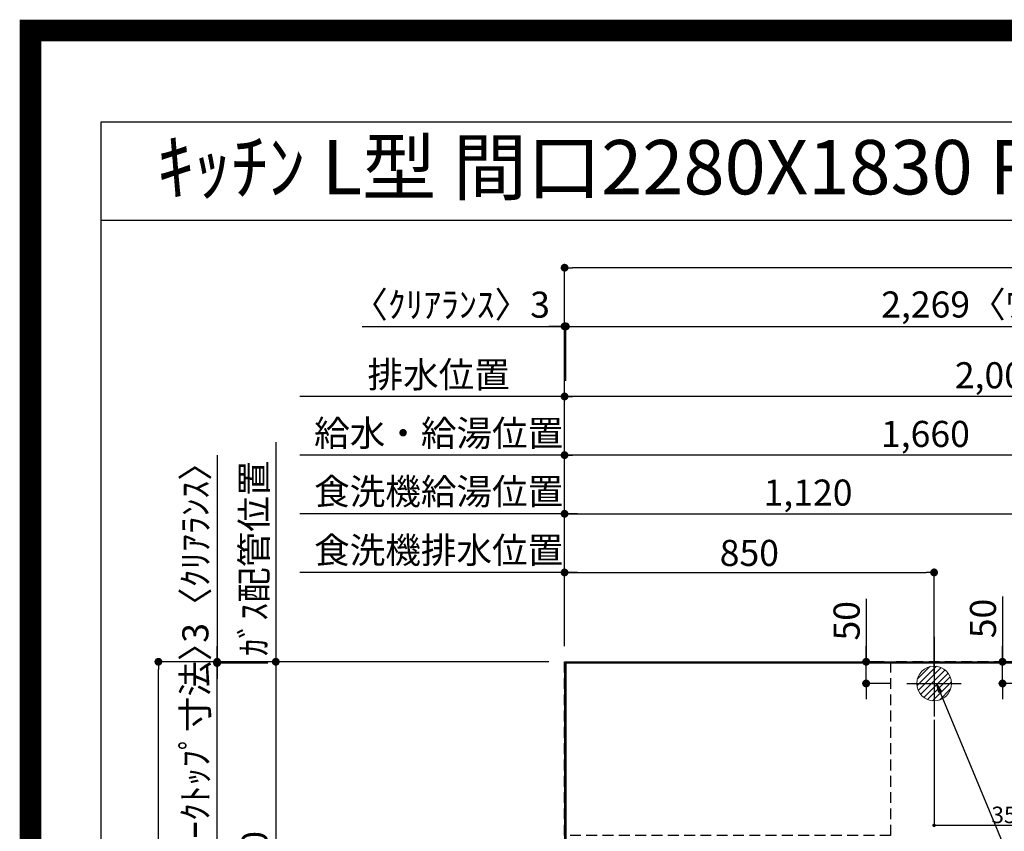
# Model space of a CAD drawing. Extents: x 55896 to 82369, y -22065 to -13195.
# Drawn here: x 69845 to 72110, y -15063 to -13195 of the extents above; entities that cross this region are included whole.
import ezdxf
from ezdxf.enums import TextEntityAlignment as Align

# ---------------------------------------------------------------- set-up
doc = ezdxf.new("R2010")
doc.units = 0
doc.header["$LTSCALE"] = 50
doc.header["$MEASUREMENT"] = 0
doc.linetypes.add('CENTER', pattern=[2, 1.25, -0.25, 0.25, -0.25])
doc.linetypes.add('DASHED', pattern=[0.75, 0.5, -0.25])
doc.layers.get('0').update_dxf_attribs({"linetype": 'CONTINUOUS'})
doc.layers.get('DEFPOINTS').update_dxf_attribs({"color": 146, "linetype": 'CONTINUOUS'})
for name, color, linetype in [('111-壁仕上', 3, 'CONTINUOUS'), ('126-甲板', 2, 'CONTINUOUS'), ('160-文字', 254, 'CONTINUOUS'), ('166-寸法B', 11, 'CONTINUOUS'), ('190-図面外枠', 5, 'CONTINUOUS')]:
    doc.layers.add(name, color=color, linetype=linetype)
doc.styles.add('KH001', font='txt')
doc.dimstyles.new('KH1xx015', dxfattribs={"dimscale": 10, "dimtxt": 3.8, "dimasz": 0.8, "dimexe": 0.3, "dimexo": 1.2, "dimgap": 0.5, "dimtad": 3, "dimdec": 1, "dimdsep": 46, "dimlunit": 6, "dimtxsty": 'KH001', "dimblk": 'DOT', "dimcen": 1, "dimdle": 1, "dimclrd": 256, "dimclre": 256, "dimclrt": 256, "dimadec": 0, "dimazin": 0, "dimtfac": 1, "dimtdec": 1, "dimtix": 1, "dimtmove": 2, "dimatfit": 3, "dimldrblk": 'CLOSEDBLANK', "dimfxl": 1, "dimtolj": 1, "dimtzin": 0, "dimlwd": -1, "dimlwe": -1, "dimarcsym": 0})
doc.dimstyles.new('KH1xx030', dxfattribs={"dimscale": 30, "dimtxt": 2, "dimasz": 0.6, "dimexe": 0.3, "dimexo": 1.2, "dimgap": 0.5, "dimtad": 3, "dimdec": 1, "dimdsep": 46, "dimlunit": 6, "dimtxsty": 'KH001', "dimblk": 'DOT', "dimcen": 1, "dimdle": 1, "dimclrd": 256, "dimclre": 256, "dimclrt": 256, "dimadec": 0, "dimazin": 0, "dimtfac": 1, "dimtdec": 1, "dimtix": 1, "dimtmove": 2, "dimatfit": 3, "dimldrblk": 'CLOSEDBLANK', "dimfxl": 1, "dimtolj": 1, "dimtzin": 0, "dimlwd": -1, "dimlwe": -1, "dimarcsym": 0})

# ---------------------------------------------------------------- blocks, each defined once
blk = doc.blocks.new('A$C5D946DDC')
at = {"layer": '190-図面外枠'}
for p, q in [((271, 14349.3), (20519, 14349.3)), ((271, 350.7), (271, 14349.3))]:
    blk.add_line(p, q, dxfattribs=at)
at = {"layer": 'DEFPOINTS'}
blk.add_lwpolyline([(0, 0), (20790, 0), (20790, 14700), (0, 14700)], close=True, dxfattribs=at)
blk = doc.blocks.new('_Dot')
at = {"color": 0, "linetype": 'ByBlock', "lineweight": -2}
blk.add_line((-0.5, 0), (-1, 0), dxfattribs=at)
at = {"color": 0, "linetype": 'ByBlock', "const_width": 0.5}
blk.add_lwpolyline([(-0.25, 0, 1), (0.25, 0, 1)], format="xyb", close=True, dxfattribs=at)
blk = doc.blocks.new('*D90')
at = {"layer": '166-寸法B', "transparency": 16777216}
for p, q in [((71098.3, -14636.6), (71098.3, -14188.1)), ((72740.3, -14197.1), (71116.3, -14197.1)), ((72758.3, -14630.7), (72758.3, -14188.1))]:
    blk.add_line(p, q, dxfattribs=at)
at = {"layer": 'DEFPOINTS', "color": 0, "transparency": 16777216}
for p in [(71098.3, -14197.1), (71098.3, -14672.6), (72758.3, -14666.7)]:
    blk.add_point(p, dxfattribs=at)
at = {"layer": '166-寸法B', "transparency": 16777216, "xscale": 18, "yscale": 18, "zscale": 18, "rotation": 180}
blk.add_blockref('_Dot', (71098.3, -14197.1), dxfattribs=at)
at = {"layer": '166-寸法B', "transparency": 16777216, "xscale": 18, "yscale": 18, "zscale": 18}
blk.add_blockref('_Dot', (72758.3, -14197.1), dxfattribs=at)
at = {"layer": '166-寸法B', "transparency": 16777216, "insert": (71928.3, -14148.3), "char_height": 60, "attachment_point": 5, "style": 'KH001'}
blk.add_mtext('\\A1;1,660', dxfattribs=at)
blk = doc.blocks.new('_ClosedBlank')
at = {"color": 0, "linetype": 'ByBlock', "lineweight": -2}
for p, q in [((-1, 0.17), (0, 0)), ((-1, 0.17), (-1, -0.17)), ((0, 0), (-1, -0.17))]:
    blk.add_line(p, q, dxfattribs=at)
blk = doc.blocks.new('*D91')
at = {"layer": '166-寸法B', "transparency": 16777216}
for p, q in [((71098.3, -14636.6), (71098.3, -14053.1)), ((73080.3, -14062.1), (71116.3, -14062.1)), ((73098.3, -14636.6), (73098.3, -14053.1))]:
    blk.add_line(p, q, dxfattribs=at)
at = {"layer": 'DEFPOINTS', "color": 0, "transparency": 16777216}
for p in [(71098.3, -14062.1), (71098.3, -14672.6), (73098.3, -14672.6)]:
    blk.add_point(p, dxfattribs=at)
at = {"layer": '166-寸法B', "transparency": 16777216, "xscale": 18, "yscale": 18, "zscale": 18, "rotation": 180}
blk.add_blockref('_Dot', (71098.3, -14062.1), dxfattribs=at)
at = {"layer": '166-寸法B', "transparency": 16777216, "xscale": 18, "yscale": 18, "zscale": 18}
blk.add_blockref('_Dot', (73098.3, -14062.1), dxfattribs=at)
at = {"layer": '166-寸法B', "transparency": 16777216, "insert": (72098.3, -14013.3), "char_height": 60, "attachment_point": 5, "style": 'KH001'}
blk.add_mtext('\\A1;2,000', dxfattribs=at)
blk = doc.blocks.new('*D93')
at = {"layer": '166-寸法B', "transparency": 16777216}
for p, q in [((71128.3, -14062.1), (70489, -14062.1)), ((71098.3, -14636.6), (71098.3, -14053.1))]:
    blk.add_line(p, q, dxfattribs=at)
at = {"layer": 'DEFPOINTS', "color": 0, "transparency": 16777216}
for p in [(70519, -14062.1), (71098.3, -14672.6), (70519, -14788.2)]:
    blk.add_point(p, dxfattribs=at)
at = {"layer": '166-寸法B', "transparency": 16777216, "insert": (70808.7, -14011.8), "char_height": 60, "attachment_point": 5, "style": 'KH001'}
blk.add_mtext('\\A1;排水位置', dxfattribs=at)
blk = doc.blocks.new('_None')
blk = doc.blocks.new('*D94')
at = {"layer": '166-寸法B', "transparency": 16777216}
for p, q in [((71128.3, -14197.1), (70489, -14197.1)), ((71098.3, -14636.6), (71098.3, -14188.1))]:
    blk.add_line(p, q, dxfattribs=at)
at = {"layer": 'DEFPOINTS', "color": 0, "transparency": 16777216}
for p in [(70519, -14197.1), (71098.3, -14672.6), (70519, -14788.2)]:
    blk.add_point(p, dxfattribs=at)
at = {"layer": '166-寸法B', "transparency": 16777216, "insert": (70808.7, -14146.6), "char_height": 60, "attachment_point": 5, "style": 'KH001'}
blk.add_mtext('\\A1;給水・給湯位置', dxfattribs=at)
blk = doc.blocks.new('*D95')
at = {"layer": '166-寸法B', "transparency": 16777216}
for p, q in [((71098.3, -14636.6), (71098.3, -14323.1)), ((71116.3, -14332.1), (72200.3, -14332.1)), ((72218.3, -14701.6), (72218.3, -14323.1))]:
    blk.add_line(p, q, dxfattribs=at)
at = {"layer": 'DEFPOINTS', "color": 0, "transparency": 16777216}
for p in [(72218.3, -14332.1), (71098.3, -14672.6), (72218.3, -14737.6)]:
    blk.add_point(p, dxfattribs=at)
at = {"layer": '166-寸法B', "transparency": 16777216, "xscale": 18, "yscale": 18, "zscale": 18, "rotation": 180}
blk.add_blockref('_Dot', (71098.3, -14332.1), dxfattribs=at)
at = {"layer": '166-寸法B', "transparency": 16777216, "xscale": 18, "yscale": 18, "zscale": 18}
blk.add_blockref('_Dot', (72218.3, -14332.1), dxfattribs=at)
at = {"layer": '166-寸法B', "transparency": 16777216, "insert": (71658.3, -14283.3), "char_height": 60, "attachment_point": 5, "style": 'KH001'}
blk.add_mtext('\\A1;1,120', dxfattribs=at)
blk = doc.blocks.new('*D96')
at = {"layer": '166-寸法B', "transparency": 16777216}
for p, q in [((71128.3, -14332.1), (70489, -14332.1)), ((71098.3, -14636.6), (71098.3, -14323.1))]:
    blk.add_line(p, q, dxfattribs=at)
at = {"layer": 'DEFPOINTS', "color": 0, "transparency": 16777216}
for p in [(70519, -14332.1), (71098.3, -14672.6), (70519, -14788.2)]:
    blk.add_point(p, dxfattribs=at)
at = {"layer": '166-寸法B', "transparency": 16777216, "insert": (70808.7, -14280.8), "char_height": 60, "attachment_point": 5, "style": 'KH001'}
blk.add_mtext('\\A1;食洗機給湯位置', dxfattribs=at)
blk = doc.blocks.new('*D97')
at = {"layer": '166-寸法B', "transparency": 16777216}
for p, q in [((71098.3, -14636.6), (71098.3, -14458.1)), ((71116.3, -14467.1), (71930.3, -14467.1)), ((71948.3, -14702.2), (71948.3, -14458.1))]:
    blk.add_line(p, q, dxfattribs=at)
at = {"layer": 'DEFPOINTS', "color": 0, "transparency": 16777216}
for p in [(71948.3, -14467.1), (71098.3, -14672.6), (71948.3, -14738.2)]:
    blk.add_point(p, dxfattribs=at)
at = {"layer": '166-寸法B', "transparency": 16777216, "xscale": 18, "yscale": 18, "zscale": 18, "rotation": 180}
blk.add_blockref('_Dot', (71098.3, -14467.1), dxfattribs=at)
at = {"layer": '166-寸法B', "transparency": 16777216, "xscale": 18, "yscale": 18, "zscale": 18}
blk.add_blockref('_Dot', (71948.3, -14467.1), dxfattribs=at)
at = {"layer": '166-寸法B', "transparency": 16777216, "insert": (71523.3, -14422.1), "char_height": 60, "attachment_point": 5, "style": 'KH001'}
blk.add_mtext('\\A1;850', dxfattribs=at)
blk = doc.blocks.new('*D98')
at = {"layer": '166-寸法B', "transparency": 16777216}
for p, q in [((71128.3, -14467.1), (70489, -14467.1)), ((71098.3, -14636.6), (71098.3, -14458.1))]:
    blk.add_line(p, q, dxfattribs=at)
at = {"layer": 'DEFPOINTS', "color": 0, "transparency": 16777216}
for p in [(70519, -14467.1), (71098.3, -14672.6), (70519, -14788.2)]:
    blk.add_point(p, dxfattribs=at)
at = {"layer": '166-寸法B', "transparency": 16777216, "insert": (70808.7, -14415.8), "char_height": 60, "attachment_point": 5, "style": 'KH001'}
blk.add_mtext('\\A1;食洗機排水位置', dxfattribs=at)
blk = doc.blocks.new('*D99')
at = {"layer": '166-寸法B', "transparency": 16777216}
for p, q in [((70434, -14167.1), (70434, -14702.6)), ((71062.3, -14672.6), (70425, -14672.6))]:
    blk.add_line(p, q, dxfattribs=at)
at = {"layer": 'DEFPOINTS', "color": 0, "transparency": 16777216}
for p in [(70434, -14197.1), (70773.8, -14197.1), (71098.3, -14672.6)]:
    blk.add_point(p, dxfattribs=at)
at = {"layer": '166-寸法B', "transparency": 16777216, "insert": (70384, -14434.8), "char_height": 60, "attachment_point": 5, "rotation": 90, "style": 'KH001'}
blk.add_mtext('\\A1;ｶﾞｽ配管位置', dxfattribs=at)
blk = doc.blocks.new('*D100')
at = {"layer": '166-寸法B', "transparency": 16777216}
for p, q in [((71062.3, -14672.6), (70425, -14672.6)), ((70434, -14690.6), (70434, -15854.6)), ((70993.6, -15872.6), (70425, -15872.6))]:
    blk.add_line(p, q, dxfattribs=at)
at = {"layer": 'DEFPOINTS', "color": 0, "transparency": 16777216}
for p in [(71098.3, -14672.6), (70434, -15872.6), (71029.6, -15872.6)]:
    blk.add_point(p, dxfattribs=at)
at = {"layer": '166-寸法B', "transparency": 16777216, "xscale": 18, "yscale": 18, "zscale": 18}
for p, rotation in [((70434, -14672.6), 90), ((70434, -15872.6), 270)]:
    blk.add_blockref('_Dot', p, dxfattribs=dict(at, rotation=rotation))
at = {"layer": '166-寸法B', "transparency": 16777216, "insert": (70385.2, -15164.4), "char_height": 60, "attachment_point": 5, "rotation": 90, "style": 'KH001'}
blk.add_mtext('\\A1;1,200', dxfattribs=at)
blk = doc.blocks.new('*D101')
at = {"layer": '166-寸法B', "transparency": 16777216}
for p, q in [((72105.7, -14522.2), (72105.7, -14672.6)), ((72105.7, -14654.6), (72105.7, -14636.6)), ((72182.3, -14672.6), (72096.7, -14672.6)), ((72105.7, -14722.6), (72105.7, -14672.6)), ((72105.7, -14722.6), (72105.7, -14672.6)), ((72189.7, -14722.6), (72096.7, -14722.6)), ((72105.7, -14740.6), (72105.7, -14758.6))]:
    blk.add_line(p, q, dxfattribs=at)
at = {"layer": 'DEFPOINTS', "color": 0, "transparency": 16777216}
for p in [(72105.7, -14672.6), (72218.3, -14672.6), (72225.7, -14722.6)]:
    blk.add_point(p, dxfattribs=at)
at = {"layer": '166-寸法B', "transparency": 16777216, "xscale": 18, "yscale": 18, "zscale": 18}
for p, rotation in [((72105.7, -14672.6), 270), ((72105.7, -14722.6), 90)]:
    blk.add_blockref('_Dot', p, dxfattribs=dict(at, rotation=rotation))
at = {"layer": '166-寸法B', "transparency": 16777216, "insert": (72060.7, -14573), "char_height": 60, "attachment_point": 5, "rotation": 90, "style": 'KH001'}
blk.add_mtext('\\A1;50', dxfattribs=at)
blk = doc.blocks.new('*D102')
at = {"layer": '166-寸法B', "transparency": 16777216}
for p, q in [((71792, -14527.5), (71792, -14672.6)), ((71792, -14654.6), (71792, -14636.6)), ((71833.4, -14672.6), (71783, -14672.6)), ((71792, -14722.6), (71792, -14672.6)), ((71792, -14722.6), (71792, -14672.6)), ((71849.9, -14722.6), (71783, -14722.6)), ((71792, -14740.6), (71792, -14758.6))]:
    blk.add_line(p, q, dxfattribs=at)
at = {"layer": 'DEFPOINTS', "color": 0, "transparency": 16777216}
for p in [(71792, -14672.6), (71869.4, -14672.6), (71885.9, -14722.6)]:
    blk.add_point(p, dxfattribs=at)
at = {"layer": '166-寸法B', "transparency": 16777216, "xscale": 18, "yscale": 18, "zscale": 18}
for p, rotation in [((71792, -14672.6), 270), ((71792, -14722.6), 90)]:
    blk.add_blockref('_Dot', p, dxfattribs=dict(at, rotation=rotation))
at = {"layer": '166-寸法B', "transparency": 16777216, "insert": (71747, -14578.3), "char_height": 60, "attachment_point": 5, "rotation": 90, "style": 'KH001'}
blk.add_mtext('\\A1;50', dxfattribs=at)
blk = doc.blocks.new('*D104')
at = {"layer": 'DEFPOINTS', "transparency": 16777216}
for p, q in [((71948.3, -14806.6), (71948.3, -15052)), ((72298.3, -14806.6), (72298.3, -15052)), ((71956.3, -15049), (72290.3, -15049))]:
    blk.add_line(p, q, dxfattribs=at)
at = {"layer": 'DEFPOINTS', "color": 0, "transparency": 16777216}
for p in [(71948.3, -14794.6), (72298.3, -14794.6), (72298.3, -15049)]:
    blk.add_point(p, dxfattribs=at)
at = {"layer": 'DEFPOINTS', "transparency": 16777216, "xscale": 8, "yscale": 8, "zscale": 8, "rotation": 180}
blk.add_blockref('_Dot', (71948.3, -15049), dxfattribs=at)
at = {"layer": 'DEFPOINTS', "transparency": 16777216, "xscale": 8, "yscale": 8, "zscale": 8}
blk.add_blockref('_Dot', (72298.3, -15049), dxfattribs=at)
at = {"layer": 'DEFPOINTS', "transparency": 16777216, "insert": (72123.3, -15025), "char_height": 38, "attachment_point": 5, "style": 'KH001'}
blk.add_mtext('\\A1;350', dxfattribs=at)
blk = doc.blocks.new('排水')
at = {"layer": '160-文字', "linetype": 'Continuous', "lineweight": 20}
h = blk.add_hatch(dxfattribs=at)
h.set_pattern_fill('ANSI31', color=4, scale=80, style=0)
h.set_pattern_definition([(45, (-328326.697, -8772.747), (-7.0710678, 7.0710678), [])])
edge = h.paths.add_edge_path()
edge.add_arc((0, 0), 40, 0, 360)
at = {"layer": '160-文字', "color": 4, "linetype": 'Continuous', "lineweight": 20}
blk.add_circle((0, 0), 40, dxfattribs=at)
blk = doc.blocks.new('*D123')
at = {"layer": '166-寸法B', "transparency": 16777216}
for p, q in [((70632.5, -13900.8), (71098.3, -13900.8)), ((71080.3, -13900.8), (71062.3, -13900.8)), ((71098.3, -14636.6), (71098.3, -13891.8)), ((71098.3, -13900.8), (71101.3, -13900.8)), ((71098.3, -13900.8), (71101.3, -13900.8)), ((71101.3, -14026.1), (71101.3, -13891.8)), ((71119.3, -13900.8), (71137.3, -13900.8))]:
    blk.add_line(p, q, dxfattribs=at)
at = {"layer": 'DEFPOINTS', "color": 0, "transparency": 16777216}
for p in [(71101.3, -13900.8), (71101.3, -14062.1), (71098.3, -14672.6)]:
    blk.add_point(p, dxfattribs=at)
at = {"layer": '166-寸法B', "transparency": 16777216, "xscale": 18, "yscale": 18, "zscale": 18}
blk.add_blockref('_Dot', (71098.3, -13900.8), dxfattribs=at)
at = {"layer": '166-寸法B', "transparency": 16777216, "xscale": 18, "yscale": 18, "zscale": 18, "rotation": 180}
blk.add_blockref('_Dot', (71101.3, -13900.8), dxfattribs=at)
at = {"layer": '166-寸法B', "transparency": 16777216, "insert": (70837.2, -13850.8), "char_height": 60, "attachment_point": 5, "style": 'KH001'}
blk.add_mtext('\\A1;〈ｸﾘｱﾗﾝｽ〉3', dxfattribs=at)
blk = doc.blocks.new('*D124')
at = {"layer": '166-寸法B', "transparency": 16777216}
for p, q in [((71101.3, -14026.1), (71101.3, -13891.8)), ((71119.3, -13900.8), (73352.3, -13900.8)), ((73370.3, -14636.6), (73370.3, -13891.8))]:
    blk.add_line(p, q, dxfattribs=at)
at = {"layer": 'DEFPOINTS', "color": 0, "transparency": 16777216}
for p in [(73370.3, -13900.8), (71101.3, -14062.1), (73370.3, -14672.6)]:
    blk.add_point(p, dxfattribs=at)
at = {"layer": '166-寸法B', "transparency": 16777216, "xscale": 18, "yscale": 18, "zscale": 18, "rotation": 180}
blk.add_blockref('_Dot', (71101.3, -13900.8), dxfattribs=at)
at = {"layer": '166-寸法B', "transparency": 16777216, "xscale": 18, "yscale": 18, "zscale": 18}
blk.add_blockref('_Dot', (73370.3, -13900.8), dxfattribs=at)
at = {"layer": '166-寸法B', "transparency": 16777216, "insert": (72235.8, -13850.4), "char_height": 60, "attachment_point": 5, "style": 'KH001'}
blk.add_mtext('\\A1;2,269〈ﾜｰｸﾄｯﾌﾟ寸法〉', dxfattribs=at)
blk = doc.blocks.new('*D125')
at = {"layer": '166-寸法B', "transparency": 16777216}
for p, q in [((71062.3, -14672.6), (70155, -14672.6)), ((70164, -16476.6), (70164, -14690.6)), ((71062.3, -16494.6), (70155, -16494.6))]:
    blk.add_line(p, q, dxfattribs=at)
at = {"layer": 'DEFPOINTS', "color": 0, "transparency": 16777216}
for p in [(70164, -14672.6), (71098.3, -14672.6), (71098.3, -16494.6)]:
    blk.add_point(p, dxfattribs=at)
at = {"layer": '166-寸法B', "transparency": 16777216, "xscale": 18, "yscale": 18, "zscale": 18}
for p, rotation in [((70164, -14672.6), 90), ((70164, -16494.6), 270)]:
    blk.add_blockref('_Dot', p, dxfattribs=dict(at, rotation=rotation))
at = {"layer": '166-寸法B', "transparency": 16777216, "insert": (70115.2, -15583.6), "char_height": 60, "attachment_point": 5, "rotation": 90, "style": 'KH001'}
blk.add_mtext('\\A1;1,822', dxfattribs=at)
blk = doc.blocks.new('*D126')
at = {"layer": '166-寸法B', "transparency": 16777216}
for p, q in [((71098.3, -14636.6), (71098.3, -13756.8)), ((73352.3, -13765.8), (71116.3, -13765.8)), ((73370.3, -14636.6), (73370.3, -13756.8))]:
    blk.add_line(p, q, dxfattribs=at)
at = {"layer": 'DEFPOINTS', "color": 0, "transparency": 16777216}
for p in [(71098.3, -13765.8), (71098.3, -14672.6), (73370.3, -14672.6)]:
    blk.add_point(p, dxfattribs=at)
at = {"layer": '166-寸法B', "transparency": 16777216, "xscale": 18, "yscale": 18, "zscale": 18, "rotation": 180}
blk.add_blockref('_Dot', (71098.3, -13765.8), dxfattribs=at)
at = {"layer": '166-寸法B', "transparency": 16777216, "xscale": 18, "yscale": 18, "zscale": 18}
blk.add_blockref('_Dot', (73370.3, -13765.8), dxfattribs=at)
at = {"layer": '166-寸法B', "transparency": 16777216, "insert": (72234.3, -13717), "char_height": 60, "attachment_point": 5, "style": 'KH001'}
blk.add_mtext('\\A1;2,272', dxfattribs=at)
blk = doc.blocks.new('*D129')
at = {"layer": '166-寸法B', "transparency": 16777216}
for p, q in [((70299, -14197.2), (70299, -14672.6)), ((70299, -14654.6), (70299, -14636.6)), ((71062.3, -14672.6), (70290, -14672.6)), ((70415.9, -14675.6), (70290, -14675.6)), ((70299, -14675.6), (70299, -14672.6)), ((70299, -14675.6), (70299, -14672.6)), ((70299, -14693.6), (70299, -14711.6))]:
    blk.add_line(p, q, dxfattribs=at)
at = {"layer": 'DEFPOINTS', "color": 0, "transparency": 16777216}
for p in [(70299, -14672.6), (70451.9, -14675.6), (71098.3, -14672.6)]:
    blk.add_point(p, dxfattribs=at)
at = {"layer": '166-寸法B', "transparency": 16777216, "xscale": 18, "yscale": 18, "zscale": 18}
for p, rotation in [((70299, -14672.6), 270), ((70299, -14675.6), 90)]:
    blk.add_blockref('_Dot', p, dxfattribs=dict(at, rotation=rotation))
at = {"layer": '166-寸法B', "transparency": 16777216, "insert": (70249, -14401.6), "char_height": 60, "attachment_point": 5, "rotation": 90, "style": 'KH001'}
blk.add_mtext('\\A1;3〈ｸﾘｱﾗﾝｽ〉', dxfattribs=at)
blk = doc.blocks.new('*D130')
at = {"layer": '166-寸法B', "transparency": 16777216}
for p, q in [((70299, -14657.6), (70299, -14639.6)), ((70415.9, -14675.6), (70290, -14675.6)), ((70299, -15321.1), (70299, -14675.6)), ((70398, -15321.1), (70290, -15321.1)), ((70299, -15339.1), (70299, -15357.1))]:
    blk.add_line(p, q, dxfattribs=at)
at = {"layer": 'DEFPOINTS', "color": 0, "transparency": 16777216}
for p in [(70299, -14675.6), (70451.9, -14675.6), (70434, -15321.1)]:
    blk.add_point(p, dxfattribs=at)
at = {"layer": '166-寸法B', "transparency": 16777216, "xscale": 18, "yscale": 18, "zscale": 18}
for p, rotation in [((70299, -14675.6), 270), ((70299, -15321.1), 90)]:
    blk.add_blockref('_Dot', p, dxfattribs=dict(at, rotation=rotation))
at = {"layer": '166-寸法B', "transparency": 16777216, "insert": (70248.8, -14998.3), "char_height": 60, "attachment_point": 5, "rotation": 90, "style": 'KH001'}
blk.add_mtext('\\A1;645.5〈ﾜｰｸﾄｯﾌﾟ寸法〉', dxfattribs=at)

msp = doc.modelspace()

# ---------------------------------------------------------------- linework, layer by layer
at = {"layer": '111-壁仕上', "ltscale": 2}
for q in [(73933, -14672.58), (71098.31, -16827.1)]:
    msp.add_line((71098.31, -14672.58), q, dxfattribs=at)
at = {"layer": '126-甲板'}
msp.add_lwpolyline([(71748.31, -15322.58), (73370.31, -15322.58), (73370.31, -14675.58), (71101.31, -14675.58), (71101.31, -16494.58), (71101.31, -16494.58)], dxfattribs=at)
at = {"layer": '166-寸法B', "linetype": 'CENTER'}
msp.add_line((71948.31, -14615.25), (71948.31, -14793.91), dxfattribs=at)
at = {"layer": '190-図面外枠'}
msp.add_lwpolyline([(70032.52, -13656.44), (82181.34, -13656.44)], dxfattribs=at)
at = {"layer": 'DEFPOINTS'}
for p, q in [((71948.31, -14646.51), (71948.31, -14798.65)), ((71885.9, -14722.58), (72010.73, -14722.58))]:
    msp.add_line(p, q, dxfattribs=at)
at = {"layer": 'DEFPOINTS', "color": 1, "const_width": 50}
msp.add_lwpolyline([(69869.94, -22040), (82343.92, -22040), (82343.92, -13220), (69869.94, -13220)], close=True, dxfattribs=at)
at = {"layer": 'DEFPOINTS', "linetype": 'DASHED'}
for points in [[(71098.31, -14672.58), (71848.31, -14672.58), (71848.31, -15072.58), (71098.31, -15072.58)], [(71848.31, -15312.58), (72298.31, -15312.58), (72298.31, -14672.58), (71848.31, -14672.58)]]:
    msp.add_lwpolyline(points, close=True, dxfattribs=at)

# ---------------------------------------------------------------- block references
at = {"layer": '160-文字'}
msp.add_blockref('排水', (71948.31, -14722.58), dxfattribs=at)
at = {"layer": '190-図面外枠', "xscale": 0.5999999999985448, "yscale": 0.5999999999985448, "zscale": 0.5999999999985448}
msp.add_blockref('A$C5D946DDC', (69869.94, -22040), dxfattribs=at)

# ---------------------------------------------------------------- texts
at = {"layer": '160-文字', "style": 'KH001'}
msp.add_text('ｷｯﾁﾝ L型 間口2280X1830 R(右ｼﾝｸ) 背面壁 深型食洗機 ｼﾙﾊﾞｰ塗装ﾚﾝｼﾞﾌｰﾄﾞ ｽﾀﾝﾀﾞｰﾄﾞﾀｲﾌﾟ L(左排気) 設備･下地図', height=125, dxfattribs=at).set_placement((70160.76, -13534.44), align=Align.MIDDLE_LEFT)

# ---------------------------------------------------------------- dimensions: what is measured, and where the dimension line sits
at = {"layer": '166-寸法B'}
for base, p1, p2, picture, middle in [((71098.31, -13765.78), (73370.31, -14672.58), (71098.31, -14672.58), '*D126', (72234.31, -13716.97)), ((71098.31, -14062.09), (73098.33, -14672.58), (71098.31, -14672.58), '*D91', (72098.32, -14013.28)), ((71098.31, -14197.09), (72758.3, -14666.72), (71098.31, -14672.58), '*D90', (71928.31, -14148.28)), ((72218.31, -14332.09), (71098.31, -14672.58), (72218.31, -14737.58), '*D95', (71658.31, -14283.28)), ((71948.31, -14467.09), (71098.31, -14672.58), (71948.31, -14738.24), '*D97', (71523.31, -14422.09))]:
    dim = msp.add_linear_dim(base=base, p1=p1, p2=p2, dimstyle='KH1xx030', dxfattribs=at)
    dim.commit()
    dim.dimension.update_dxf_attribs({"geometry": picture, "text_midpoint": middle})
dim = msp.add_linear_dim(base=(71101.31, -13900.78), p1=(71098.31, -14672.58), p2=(71101.31, -14062.09), text='〈ｸﾘｱﾗﾝｽ〉<>', dimstyle='KH1xx030', override={"dimtmove": 1}, dxfattribs=at)
dim.commit()
dim.dimension.update_dxf_attribs({"geometry": '*D123', "text_midpoint": (70837.24, -13919.93), "dimtype": 128})
for base, p1, p2, text, override, picture, middle in [((73370.31, -13900.78), (71101.31, -14062.09), (73370.31, -14672.58), '<>〈ﾜｰｸﾄｯﾌﾟ寸法〉', {"dimtmove": 1}, '*D124', (72235.81, -13850.45)), ((70519, -14062.09), (71098.31, -14672.58), (70519, -14788.17), '排水位置', {"dimblk1": 'None', "dimblk2": 'None', "dimsah": 1, "dimse2": 1}, '*D93', (70808.66, -14011.76)), ((70519, -14197.09), (71098.31, -14672.58), (70519, -14788.17), '給水・給湯位置', {"dimblk1": 'None', "dimblk2": 'None', "dimsah": 1, "dimse2": 1}, '*D94', (70808.66, -14146.61)), ((70519, -14332.09), (71098.31, -14672.58), (70519, -14788.17), '食洗機給湯位置', {"dimblk1": 'None', "dimblk2": 'None', "dimsah": 1, "dimse2": 1}, '*D96', (70808.66, -14280.85)), ((70519, -14467.09), (71098.31, -14672.58), (70519, -14788.17), '食洗機排水位置', {"dimblk1": 'None', "dimblk2": 'None', "dimsah": 1, "dimse2": 1}, '*D98', (70808.66, -14415.85))]:
    dim = msp.add_linear_dim(base=base, p1=p1, p2=p2, text=text, dimstyle='KH1xx030', override=override, dxfattribs=at)
    dim.commit()
    dim.dimension.update_dxf_attribs({"geometry": picture, "text_midpoint": middle})
dim = msp.add_linear_dim(base=(70299.03, -14672.58), p1=(70451.88, -14675.58), p2=(71098.31, -14672.58), angle=90, text='<>〈ｸﾘｱﾗﾝｽ〉', dimstyle='KH1xx030', override={"dimtmove": 1}, dxfattribs=at)
dim.commit()
dim.dimension.update_dxf_attribs({"geometry": '*D129', "text_midpoint": (70249, -14401.62), "dimtype": 128})
dim = msp.add_linear_dim(base=(70434.03, -14197.09), p1=(71098.31, -14672.58), p2=(70773.76, -14197.09), angle=270, text='ｶﾞｽ配管位置', dimstyle='KH1xx030', override={"dimjust": 1, "dimblk1": 'None', "dimblk2": 'None', "dimsah": 1, "dimse2": 1}, dxfattribs=at)
dim.commit()
dim.dimension.update_dxf_attribs({"geometry": '*D99', "text_midpoint": (70384, -14434.84)})
for base, p1, p2, picture, middle in [((71792.01, -14672.58), (71885.9, -14722.58), (71869.43, -14672.58), '*D102', (71748.08, -14578.27)), ((72105.74, -14672.58), (72225.71, -14722.58), (72218.31, -14672.58), '*D101', (72090.86, -14572.99))]:
    dim = msp.add_linear_dim(base=base, p1=p1, p2=p2, angle=90, dimstyle='KH1xx030', override={"dimtmove": 1}, dxfattribs=at)
    dim.commit()
    dim.dimension.update_dxf_attribs({"geometry": picture, "text_midpoint": middle, "dimtype": 128})
dim = msp.add_linear_dim(base=(70299.03, -14675.58), p1=(70434.03, -15321.08), p2=(70451.88, -14675.58), angle=90, text='<>〈ﾜｰｸﾄｯﾌﾟ寸法〉', dimstyle='KH1xx030', dxfattribs=at)
dim.commit()
dim.dimension.update_dxf_attribs({"geometry": '*D130', "text_midpoint": (70248.85, -14998.33)})
dim = msp.add_linear_dim(base=(70164.03, -14672.58), p1=(71098.31, -16494.58), p2=(71098.31, -14672.58), angle=90, dimstyle='KH1xx030', dxfattribs=at)
dim.commit()
dim.dimension.update_dxf_attribs({"geometry": '*D125', "text_midpoint": (70115.22, -15583.58)})
dim = msp.add_linear_dim(base=(70434.03, -15872.58), p1=(71098.31, -14672.58), p2=(71029.63, -15872.58), angle=90, dimstyle='KH1xx030', dxfattribs=at)
dim.commit()
dim.dimension.update_dxf_attribs({"geometry": '*D100', "text_midpoint": (70385.22, -15164.41), "dimtype": 128})
at = {"layer": 'DEFPOINTS'}
dim = msp.add_linear_dim(base=(72298.31, -15048.99), p1=(71948.31, -14794.57), p2=(72298.31, -14794.57), dimstyle='KH1xx015', dxfattribs=at)
dim.commit()
dim.dimension.update_dxf_attribs({"geometry": '*D104', "text_midpoint": (72123.31, -15024.99)})

# ---------------------------------------------------------------- leaders
at = {"layer": '160-文字', "annotation_type": 0, "has_hookline": 1, "hookline_direction": 0, "text_width": 1240.2}
msp.add_leader([(71954.83, -14724.62), (72570.26, -16211.29), (72588.26, -16211.29)], dimstyle='KH1xx030', override={"dimgap": 0.5, "dimtad": 1}, dxfattribs=at)

doc.saveas('drawing.dxf')
